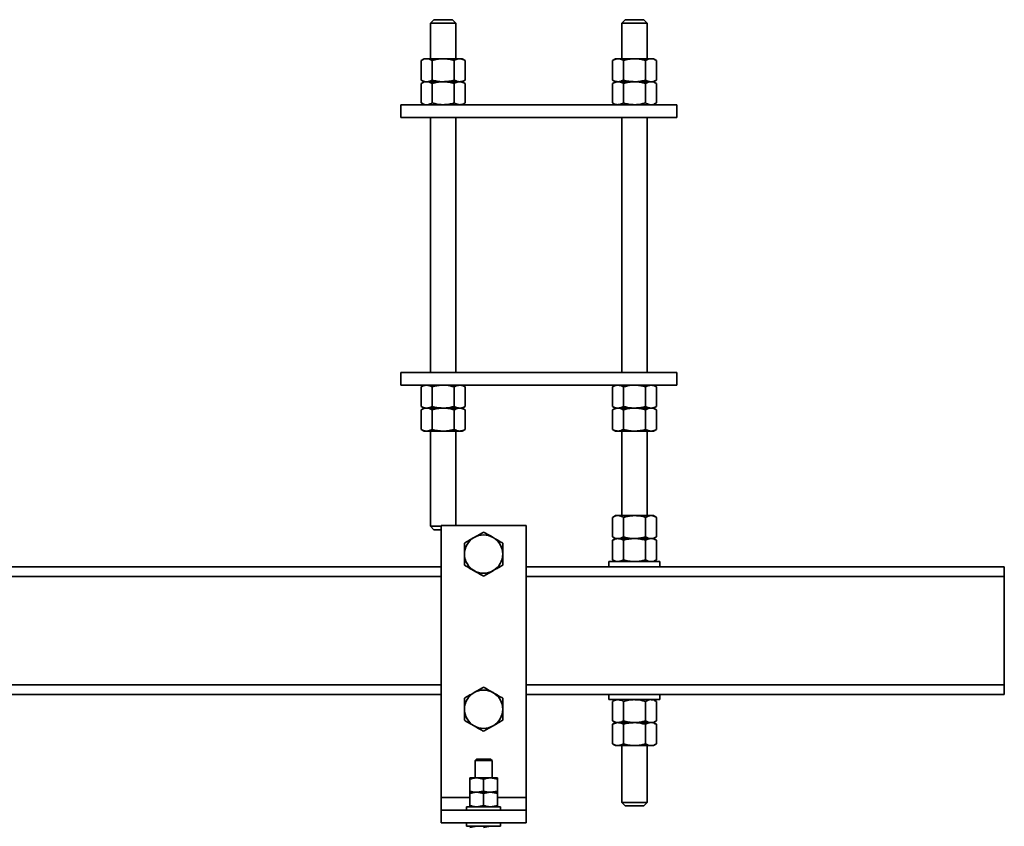
# Model space of a CAD drawing. Units: millimetres. Extents: x 0 to 594, y 0 to 420.
# Drawn here: x 391 to 400, y 219 to 227 of the extents above; entities that cross this region are included whole.
import ezdxf

# ---------------------------------------------------------------- set-up
doc = ezdxf.new("R2010")
doc.units = ezdxf.units.MM

msp = doc.modelspace()

# ---------------------------------------------------------------- linework, layer by layer
at = {"color": 7, "linetype": 'Continuous', "lineweight": 35}
for p, q in [((395.1248, 226.9665), (395.0928, 226.9345)), ((395.0928, 226.9345), (395.0928, 226.5985)), ((395.2128, 226.9345), (395.0928, 226.9345)), ((395.1248, 226.9665), (395.2128, 226.9665)), ((395.2128, 226.9665), (395.3008, 226.9665)), ((395.3328, 226.9345), (395.2128, 226.9345)), ((395.3328, 226.9345), (395.3008, 226.9665)), ((395.3328, 226.5985), (395.3328, 226.9345)), ((396.9248, 226.9665), (396.8928, 226.9345)), ((396.8928, 226.9345), (396.8928, 226.5985)), ((397.0128, 226.9345), (396.8928, 226.9345)), ((396.9248, 226.9665), (397.0128, 226.9665)), ((397.0128, 226.9665), (397.1008, 226.9665)), ((397.1328, 226.9345), (397.0128, 226.9345)), ((397.1328, 226.9345), (397.1008, 226.9665)), ((397.1328, 226.5985), (397.1328, 226.9345)), ((395.0328, 226.5985), (395.0049, 226.5824)), ((395.0049, 226.3985), (395.0049, 226.5824)), ((395.0328, 226.5985), (395.0569, 226.5985)), ((395.0569, 226.5985), (395.2128, 226.5985)), ((395.1088, 226.3985), (395.1088, 226.5824)), ((395.2128, 226.5985), (395.3686, 226.5985)), ((395.3167, 226.3985), (395.3167, 226.5824)), ((395.3686, 226.5985), (395.3928, 226.5985)), ((395.4206, 226.5824), (395.3928, 226.5985)), ((395.4206, 226.3985), (395.4206, 226.5824)), ((396.8328, 226.5985), (396.8049, 226.5824)), ((396.8049, 226.5824), (396.8049, 226.3985)), ((396.8328, 226.5985), (396.8569, 226.5985)), ((396.8569, 226.5985), (397.0128, 226.5985)), ((396.9088, 226.5824), (396.9088, 226.3985)), ((397.0128, 226.5985), (397.1686, 226.5985)), ((397.1167, 226.5824), (397.1167, 226.3985)), ((397.1928, 226.5985), (397.1686, 226.5985)), ((397.2206, 226.5824), (397.1928, 226.5985)), ((397.2206, 226.5824), (397.2206, 226.3985)), ((395.0049, 226.3985), (395.0328, 226.3825)), ((395.0328, 226.3825), (395.0049, 226.3664)), ((395.0049, 226.1825), (395.0049, 226.3664)), ((395.0569, 226.3825), (395.2128, 226.3825)), ((395.1088, 226.1825), (395.1088, 226.3664)), ((395.2128, 226.3825), (395.3686, 226.3825)), ((395.3167, 226.1825), (395.3167, 226.3664)), ((395.3686, 226.3825), (395.3928, 226.3825)), ((395.3928, 226.3825), (395.4206, 226.3985)), ((395.4206, 226.3664), (395.3928, 226.3825)), ((395.4206, 226.1825), (395.4206, 226.3664)), ((396.8049, 226.3985), (396.8328, 226.3825)), ((396.8328, 226.3825), (396.8049, 226.3664)), ((396.8049, 226.3664), (396.8049, 226.1825)), ((396.8328, 226.3825), (396.8569, 226.3825)), ((396.8569, 226.3825), (397.0128, 226.3825)), ((396.9088, 226.3664), (396.9088, 226.1825)), ((397.0128, 226.3825), (397.1686, 226.3825)), ((397.1167, 226.3664), (397.1167, 226.1825)), ((397.1928, 226.3825), (397.2206, 226.3985)), ((397.2206, 226.3664), (397.1928, 226.3825)), ((397.2206, 226.3664), (397.2206, 226.1825)), ((397.4128, 226.1665), (394.8128, 226.1665)), ((394.8128, 226.0465), (394.8128, 226.1665)), ((395.0049, 226.1825), (395.0328, 226.1665)), ((395.3928, 226.1665), (395.4206, 226.1825)), ((396.8049, 226.1825), (396.8328, 226.1665)), ((397.1928, 226.1665), (397.2206, 226.1825)), ((397.4128, 226.0465), (397.4128, 226.1665)), ((397.4128, 226.0465), (394.8128, 226.0465)), ((395.0928, 226.0465), (395.0928, 223.6465)), ((395.3328, 223.6465), (395.3328, 226.0465)), ((396.8928, 226.0465), (396.8928, 223.6465)), ((397.1328, 223.6465), (397.1328, 226.0465)), ((394.8128, 223.5265), (394.8128, 223.6465)), ((397.4128, 223.6465), (394.8128, 223.6465)), ((397.4128, 223.5265), (397.4128, 223.6465)), ((397.4128, 223.5265), (394.8128, 223.5265)), ((395.0328, 223.5265), (395.0049, 223.5104)), ((395.0049, 223.5104), (395.0049, 223.3265)), ((395.1088, 223.5104), (395.1088, 223.3265)), ((395.3167, 223.5104), (395.3167, 223.3265)), ((395.4206, 223.5104), (395.3928, 223.5265)), ((395.4206, 223.5104), (395.4206, 223.3265)), ((396.8328, 223.5265), (396.8049, 223.5104)), ((396.8049, 223.3265), (396.8049, 223.5104)), ((396.9088, 223.3265), (396.9088, 223.5104)), ((397.1167, 223.3265), (397.1167, 223.5104)), ((397.2206, 223.5104), (397.1928, 223.5265)), ((397.2206, 223.3265), (397.2206, 223.5104)), ((395.0049, 223.3265), (395.0328, 223.3105)), ((395.0328, 223.3105), (395.0049, 223.2944)), ((395.0049, 223.2944), (395.0049, 223.1105)), ((395.0569, 223.3105), (395.2128, 223.3105)), ((395.1088, 223.2944), (395.1088, 223.1105)), ((395.3686, 223.3105), (395.2128, 223.3105)), ((395.3167, 223.2944), (395.3167, 223.1105)), ((395.3928, 223.3105), (395.3686, 223.3105)), ((395.3928, 223.3105), (395.4206, 223.3265)), ((395.4206, 223.2944), (395.3928, 223.3105)), ((395.4206, 223.2944), (395.4206, 223.1105)), ((396.8049, 223.3265), (396.8328, 223.3105)), ((396.8328, 223.3105), (396.8049, 223.2944)), ((396.8049, 223.1105), (396.8049, 223.2944)), ((396.8569, 223.3105), (396.8328, 223.3105)), ((397.0128, 223.3105), (396.8569, 223.3105)), ((396.9088, 223.1105), (396.9088, 223.2944)), ((397.1686, 223.3105), (397.0128, 223.3105)), ((397.1167, 223.1105), (397.1167, 223.2944)), ((397.1928, 223.3105), (397.2206, 223.3265)), ((397.2206, 223.2944), (397.1928, 223.3105)), ((397.2206, 223.1105), (397.2206, 223.2944)), ((395.0049, 223.1105), (395.0328, 223.0945)), ((395.3928, 223.0945), (395.4206, 223.1105)), ((396.8049, 223.1105), (396.8328, 223.0945)), ((397.1928, 223.0945), (397.2206, 223.1105)), ((395.0569, 223.0945), (395.0328, 223.0945)), ((395.2128, 223.0945), (395.0569, 223.0945)), ((395.0928, 223.0945), (395.0928, 222.1985)), ((395.3686, 223.0945), (395.2128, 223.0945)), ((395.3328, 222.2065), (395.3328, 223.0945)), ((395.3928, 223.0945), (395.3686, 223.0945)), ((396.8569, 223.0945), (396.8328, 223.0945)), ((396.8569, 223.0945), (397.0128, 223.0945)), ((396.8928, 223.0945), (396.8928, 222.2985)), ((397.1686, 223.0945), (397.0128, 223.0945)), ((397.1328, 222.2985), (397.1328, 223.0945)), ((397.1928, 223.0945), (397.1686, 223.0945)), ((396.8328, 222.2985), (396.8049, 222.2824)), ((396.8049, 222.0985), (396.8049, 222.2824)), ((396.8328, 222.2985), (396.8569, 222.2985)), ((396.8569, 222.2985), (397.0128, 222.2985)), ((396.9088, 222.0985), (396.9088, 222.2824)), ((397.0128, 222.2985), (397.1686, 222.2985)), ((397.1167, 222.0985), (397.1167, 222.2824)), ((397.1686, 222.2985), (397.1928, 222.2985)), ((397.2206, 222.2824), (397.1928, 222.2985)), ((397.2206, 222.0985), (397.2206, 222.2824)), ((395.0928, 222.1985), (395.1248, 222.1665)), ((395.0928, 222.1985), (395.1928, 222.1985)), ((395.1928, 222.2065), (395.1928, 219.6465)), ((395.1928, 222.2065), (395.9928, 222.2065)), ((395.9928, 222.2065), (395.9928, 219.6465)), ((395.1928, 222.1665), (395.1248, 222.1665)), ((396.8049, 222.0985), (396.8328, 222.0825)), ((396.8328, 222.0825), (396.8049, 222.0664)), ((397.0128, 222.0825), (396.8569, 222.0825)), ((397.1686, 222.0825), (397.0128, 222.0825)), ((397.1928, 222.0825), (397.2206, 222.0985)), ((397.2206, 222.0664), (397.1928, 222.0825)), ((396.8049, 222.0664), (396.8049, 221.8825)), ((396.9088, 222.0664), (396.9088, 221.8825)), ((397.1167, 222.0664), (397.1167, 221.8825)), ((397.2206, 222.0664), (397.2206, 221.8825)), ((375.9928, 221.8165), (395.1928, 221.8165)), ((395.9928, 221.8165), (400.4928, 221.8165)), ((396.7728, 221.8665), (396.7728, 221.8165)), ((397.2528, 221.8665), (396.7728, 221.8665)), ((396.8049, 221.8825), (396.8328, 221.8665)), ((397.1928, 221.8665), (397.2206, 221.8825)), ((397.2528, 221.8165), (397.2528, 221.8665)), ((400.4928, 221.7265), (400.4928, 221.8165)), ((400.4928, 220.7065), (400.4928, 221.7265)), ((400.4928, 220.6165), (400.4928, 220.7065)), ((375.9928, 220.6165), (395.1928, 220.6165)), ((395.9928, 220.6165), (400.4928, 220.6165)), ((396.7728, 220.6165), (396.7728, 220.5665)), ((397.2528, 220.5665), (397.2528, 220.6165)), ((397.2528, 220.5665), (396.7728, 220.5665)), ((396.8328, 220.5665), (396.8049, 220.5504)), ((396.8049, 220.5504), (396.8049, 220.3665)), ((396.9088, 220.5504), (396.9088, 220.3665)), ((397.1167, 220.5504), (397.1167, 220.3665)), ((397.2206, 220.5504), (397.1928, 220.5665)), ((397.2206, 220.5504), (397.2206, 220.3665)), ((396.8049, 220.3665), (396.8328, 220.3505)), ((396.8328, 220.3505), (396.8049, 220.3344)), ((396.8049, 220.3344), (396.8049, 220.1505)), ((397.0128, 220.3505), (396.8569, 220.3505)), ((396.9088, 220.3344), (396.9088, 220.1505)), ((397.1686, 220.3505), (397.0128, 220.3505)), ((397.1167, 220.3344), (397.1167, 220.1505)), ((397.1928, 220.3505), (397.2206, 220.3665)), ((397.2206, 220.3344), (397.1928, 220.3505)), ((397.2206, 220.3344), (397.2206, 220.1505)), ((396.8049, 220.1505), (396.8328, 220.1345)), ((397.1928, 220.1345), (397.2206, 220.1505)), ((396.8569, 220.1345), (396.8328, 220.1345)), ((397.0128, 220.1345), (396.8569, 220.1345)), ((396.8928, 220.1345), (396.8928, 219.5985)), ((397.1686, 220.1345), (397.0128, 220.1345)), ((397.1328, 219.5985), (397.1328, 220.1345)), ((397.1928, 220.1345), (397.1686, 220.1345)), ((395.5266, 220.0065), (395.5128, 219.9927)), ((395.5128, 219.9927), (395.5128, 219.8305)), ((395.662, 219.9927), (395.5128, 219.9927)), ((395.6501, 220.0065), (395.5266, 220.0065)), ((395.659, 220.0065), (395.6501, 220.0065)), ((395.6728, 219.9927), (395.659, 220.0065)), ((395.6728, 219.9927), (395.662, 219.9927)), ((395.6728, 219.8305), (395.6728, 219.9927)), ((395.5278, 219.8305), (395.4628, 219.8305)), ((395.4628, 219.7061), (395.4628, 219.8188)), ((395.5928, 219.8188), (395.5278, 219.8305)), ((395.6578, 219.8305), (395.5278, 219.8305)), ((395.5928, 219.7061), (395.5928, 219.8188)), ((395.7228, 219.8188), (395.6578, 219.8305)), ((395.7228, 219.8305), (395.6578, 219.8305)), ((395.7228, 219.7061), (395.7228, 219.8188)), ((395.4628, 219.6945), (395.5278, 219.6945)), ((395.4628, 219.5701), (395.4628, 219.6828)), ((395.5928, 219.7061), (395.5278, 219.6945)), ((395.5278, 219.6945), (395.6578, 219.6945)), ((395.5928, 219.6828), (395.5278, 219.6945)), ((395.5928, 219.5701), (395.5928, 219.6828)), ((395.7228, 219.7061), (395.6578, 219.6945)), ((395.6578, 219.6945), (395.7228, 219.6945)), ((395.7228, 219.6828), (395.6578, 219.6945)), ((395.7228, 219.5701), (395.7228, 219.6828)), ((395.1928, 219.6465), (395.1928, 219.5265)), ((395.9928, 219.6465), (395.9928, 219.5265)), ((396.8928, 219.5985), (396.9248, 219.5665)), ((396.8928, 219.5985), (397.1328, 219.5985)), ((397.1008, 219.5665), (397.1328, 219.5985)), ((395.1928, 219.5265), (395.1928, 219.4065)), ((395.1928, 219.5265), (395.9928, 219.5265)), ((395.4328, 219.5585), (395.4328, 219.5265)), ((395.5928, 219.5585), (395.4328, 219.5585)), ((395.5928, 219.5701), (395.5278, 219.5585)), ((395.7528, 219.5585), (395.5928, 219.5585)), ((395.7228, 219.5701), (395.6578, 219.5585)), ((395.7528, 219.5265), (395.7528, 219.5585)), ((395.9928, 219.5265), (395.9928, 219.4065)), ((397.1008, 219.5665), (396.9248, 219.5665)), ((395.1928, 219.4065), (395.9928, 219.4065)), ((395.4328, 219.4065), (395.4328, 219.3745)), ((395.7528, 219.3745), (395.7528, 219.4065)), ((395.4328, 219.3745), (395.5928, 219.3745)), ((395.4628, 219.3628), (395.5278, 219.3745)), ((395.5928, 219.3745), (395.7528, 219.3745)), ((395.5928, 219.3628), (395.6578, 219.3745))]:
    msp.add_line(p, q, dxfattribs=at)
at = {"color": 8, "linetype": 'Continuous', "lineweight": 35}
for p, q in [((375.9928, 221.7265), (395.1928, 221.7265)), ((395.9928, 221.7265), (400.4928, 221.7265)), ((375.9928, 220.7065), (395.1928, 220.7065)), ((395.9928, 220.7065), (400.4928, 220.7065)), ((395.1928, 219.6465), (395.4628, 219.6465)), ((395.7228, 219.6465), (395.9928, 219.6465))]:
    msp.add_line(p, q, dxfattribs=at)
at = {"color": 7, "linetype": 'Continuous', "lineweight": 35}
for centre, start, end in [((395.5928, 221.9365), 120, 180), ((395.5928, 221.9365), 60, 120), ((395.5928, 221.9365), 0, 60), ((395.5928, 221.9365), 180, 240), ((395.5928, 221.9365), 300, 0), ((395.5928, 221.9365), 240, 300), ((395.5928, 220.4765), 120, 180), ((395.5928, 220.4765), 60, 120), ((395.5928, 220.4765), 0, 60), ((395.5928, 220.4765), 180, 240), ((395.5928, 220.4765), 300, 0), ((395.5928, 220.4765), 240, 300)]:
    msp.add_arc(centre, 0.18, start, end, dxfattribs=at)
for points, knots in [([(395.0569, 226.5985), (395.0556, 226.5984), (395.0463, 226.5983), (395.0287, 226.5948), (395.0129, 226.5865), (395.0049, 226.5824)], [0, 0, 0, 0, 0.07009, 0.530784, 1, 1, 1, 1]), ([(395.1088, 226.5824), (395.1004, 226.5869), (395.0834, 226.5959), (395.0658, 226.5976), (395.0569, 226.5985)], [0, 0, 0, 0, 0.495458, 1, 1, 1, 1]), ([(395.2128, 226.5985), (395.2103, 226.5984), (395.1916, 226.5983), (395.1565, 226.5948), (395.1248, 226.5865), (395.1088, 226.5824)], [0, 0, 0, 0, 0.07009, 0.530784, 1, 1, 1, 1]), ([(395.3167, 226.5824), (395.2998, 226.5869), (395.2657, 226.5959), (395.2305, 226.5976), (395.2128, 226.5985)], [0, 0, 0, 0, 0.495458, 1, 1, 1, 1]), ([(395.3686, 226.5985), (395.3639, 226.5982), (395.3463, 226.5973), (395.3292, 226.5887), (395.3167, 226.5824)], [0, 0, 0, 0, 0.268634, 1, 1, 1, 1]), ([(395.4206, 226.5824), (395.4162, 226.5848), (395.3993, 226.5942), (395.3817, 226.5967), (395.3686, 226.5985)], [0, 0, 0, 0, 0.257551, 1, 1, 1, 1]), ([(396.8049, 226.5824), (396.8093, 226.5848), (396.8262, 226.5942), (396.8438, 226.5967), (396.8569, 226.5985)], [0, 0, 0, 0, 0.257551, 1, 1, 1, 1]), ([(396.8569, 226.5985), (396.8616, 226.5982), (396.8792, 226.5973), (396.8963, 226.5887), (396.9088, 226.5824)], [0, 0, 0, 0, 0.268634, 1, 1, 1, 1]), ([(396.9088, 226.5824), (396.9257, 226.5869), (396.9598, 226.5959), (396.995, 226.5976), (397.0128, 226.5985)], [0, 0, 0, 0, 0.495458, 1, 1, 1, 1]), ([(397.0128, 226.5985), (397.0152, 226.5984), (397.0339, 226.5983), (397.069, 226.5948), (397.1007, 226.5865), (397.1167, 226.5824)], [0, 0, 0, 0, 0.07009, 0.530784, 1, 1, 1, 1]), ([(397.1167, 226.5824), (397.1251, 226.5869), (397.1422, 226.5959), (397.1598, 226.5976), (397.1686, 226.5985)], [0, 0, 0, 0, 0.495458, 1, 1, 1, 1]), ([(397.1686, 226.5985), (397.1699, 226.5984), (397.1792, 226.5983), (397.1968, 226.5948), (397.2126, 226.5865), (397.2206, 226.5824)], [0, 0, 0, 0, 0.07009, 0.530784, 1, 1, 1, 1]), ([(395.0569, 226.3825), (395.0556, 226.3825), (395.0463, 226.3826), (395.0287, 226.3861), (395.0129, 226.3944), (395.0049, 226.3985)], [0, 0, 0, 0, 0.07009, 0.530784, 1, 1, 1, 1]), ([(395.0569, 226.3825), (395.0556, 226.3824), (395.0463, 226.3823), (395.0287, 226.3788), (395.0129, 226.3705), (395.0049, 226.3664)], [0, 0, 0, 0, 0.07009, 0.530784, 1, 1, 1, 1]), ([(395.1088, 226.3985), (395.1004, 226.394), (395.0834, 226.385), (395.0658, 226.3833), (395.0569, 226.3825)], [0, 0, 0, 0, 0.495458, 1, 1, 1, 1]), ([(395.1088, 226.3664), (395.1004, 226.3709), (395.0834, 226.3799), (395.0658, 226.3816), (395.0569, 226.3825)], [0, 0, 0, 0, 0.495458, 1, 1, 1, 1]), ([(395.2128, 226.3825), (395.2103, 226.3825), (395.1916, 226.3826), (395.1565, 226.3861), (395.1248, 226.3944), (395.1088, 226.3985)], [0, 0, 0, 0, 0.07009, 0.530784, 1, 1, 1, 1]), ([(395.2128, 226.3825), (395.2103, 226.3824), (395.1916, 226.3823), (395.1565, 226.3788), (395.1248, 226.3705), (395.1088, 226.3664)], [0, 0, 0, 0, 0.07009, 0.530784, 1, 1, 1, 1]), ([(395.3167, 226.3985), (395.2998, 226.394), (395.2657, 226.385), (395.2305, 226.3833), (395.2128, 226.3825)], [0, 0, 0, 0, 0.495458, 1, 1, 1, 1]), ([(395.3167, 226.3664), (395.2998, 226.3709), (395.2657, 226.3799), (395.2305, 226.3816), (395.2128, 226.3825)], [0, 0, 0, 0, 0.495458, 1, 1, 1, 1]), ([(395.3686, 226.3825), (395.3639, 226.3827), (395.3463, 226.3836), (395.3292, 226.3922), (395.3167, 226.3985)], [0, 0, 0, 0, 0.268634, 1, 1, 1, 1]), ([(395.3686, 226.3825), (395.3639, 226.3822), (395.3463, 226.3813), (395.3292, 226.3727), (395.3167, 226.3664)], [0, 0, 0, 0, 0.268634, 1, 1, 1, 1]), ([(395.4206, 226.3985), (395.4162, 226.3961), (395.3993, 226.3867), (395.3817, 226.3843), (395.3686, 226.3825)], [0, 0, 0, 0, 0.257551, 1, 1, 1, 1]), ([(395.4206, 226.3664), (395.4162, 226.3688), (395.3993, 226.3782), (395.3817, 226.3807), (395.3686, 226.3825)], [0, 0, 0, 0, 0.257551, 1, 1, 1, 1]), ([(396.8049, 226.3985), (396.8093, 226.3961), (396.8262, 226.3867), (396.8438, 226.3843), (396.8569, 226.3825)], [0, 0, 0, 0, 0.257551, 1, 1, 1, 1]), ([(396.8049, 226.3664), (396.8093, 226.3688), (396.8262, 226.3782), (396.8438, 226.3807), (396.8569, 226.3825)], [0, 0, 0, 0, 0.257551, 1, 1, 1, 1]), ([(396.8569, 226.3825), (396.8616, 226.3827), (396.8792, 226.3836), (396.8963, 226.3922), (396.9088, 226.3985)], [0, 0, 0, 0, 0.268634, 1, 1, 1, 1]), ([(396.8569, 226.3825), (396.8616, 226.3822), (396.8792, 226.3813), (396.8963, 226.3727), (396.9088, 226.3664)], [0, 0, 0, 0, 0.268634, 1, 1, 1, 1]), ([(396.9088, 226.3985), (396.9257, 226.394), (396.9598, 226.385), (396.995, 226.3833), (397.0128, 226.3825)], [0, 0, 0, 0, 0.495458, 1, 1, 1, 1]), ([(396.9088, 226.3664), (396.9257, 226.3709), (396.9598, 226.3799), (396.995, 226.3816), (397.0128, 226.3825)], [0, 0, 0, 0, 0.495458, 1, 1, 1, 1]), ([(397.0128, 226.3825), (397.0152, 226.3825), (397.0339, 226.3826), (397.069, 226.3861), (397.1007, 226.3944), (397.1167, 226.3985)], [0, 0, 0, 0, 0.07009, 0.530784, 1, 1, 1, 1]), ([(397.0128, 226.3825), (397.0152, 226.3824), (397.0339, 226.3823), (397.069, 226.3788), (397.1007, 226.3705), (397.1167, 226.3664)], [0, 0, 0, 0, 0.07009, 0.530784, 1, 1, 1, 1]), ([(397.1167, 226.3985), (397.1251, 226.394), (397.1422, 226.385), (397.1598, 226.3833), (397.1686, 226.3825)], [0, 0, 0, 0, 0.495458, 1, 1, 1, 1]), ([(397.1167, 226.3664), (397.1251, 226.3709), (397.1422, 226.3799), (397.1598, 226.3816), (397.1686, 226.3825)], [0, 0, 0, 0, 0.495458, 1, 1, 1, 1]), ([(397.1686, 226.3825), (397.1699, 226.3825), (397.1792, 226.3826), (397.1968, 226.3861), (397.2126, 226.3944), (397.2206, 226.3985)], [0, 0, 0, 0, 0.07009, 0.530784, 1, 1, 1, 1]), ([(397.1686, 226.3825), (397.1699, 226.3824), (397.1792, 226.3823), (397.1968, 226.3788), (397.2126, 226.3705), (397.2206, 226.3664)], [0, 0, 0, 0, 0.07009, 0.530784, 1, 1, 1, 1]), ([(395.0569, 226.1665), (395.0556, 226.1665), (395.0463, 226.1666), (395.0287, 226.1701), (395.0129, 226.1784), (395.0049, 226.1825)], [0, 0, 0, 0, 0.07009, 0.530784, 1, 1, 1, 1]), ([(395.1088, 226.1825), (395.1004, 226.178), (395.0834, 226.169), (395.0658, 226.1673), (395.0569, 226.1665)], [0, 0, 0, 0, 0.495458, 1, 1, 1, 1]), ([(395.2128, 226.1665), (395.2103, 226.1665), (395.1916, 226.1666), (395.1565, 226.1701), (395.1248, 226.1784), (395.1088, 226.1825)], [0, 0, 0, 0, 0.07009, 0.530784, 1, 1, 1, 1]), ([(395.3167, 226.1825), (395.2998, 226.178), (395.2657, 226.169), (395.2305, 226.1673), (395.2128, 226.1665)], [0, 0, 0, 0, 0.495458, 1, 1, 1, 1]), ([(395.3686, 226.1665), (395.3639, 226.1667), (395.3463, 226.1676), (395.3292, 226.1762), (395.3167, 226.1825)], [0, 0, 0, 0, 0.268634, 1, 1, 1, 1]), ([(395.4206, 226.1825), (395.4162, 226.1801), (395.3993, 226.1707), (395.3817, 226.1683), (395.3686, 226.1665)], [0, 0, 0, 0, 0.257551, 1, 1, 1, 1]), ([(396.8049, 226.1825), (396.8093, 226.1801), (396.8262, 226.1707), (396.8438, 226.1683), (396.8569, 226.1665)], [0, 0, 0, 0, 0.257551, 1, 1, 1, 1]), ([(396.8569, 226.1665), (396.8616, 226.1667), (396.8792, 226.1676), (396.8963, 226.1762), (396.9088, 226.1825)], [0, 0, 0, 0, 0.268634, 1, 1, 1, 1]), ([(396.9088, 226.1825), (396.9257, 226.178), (396.9598, 226.169), (396.995, 226.1673), (397.0128, 226.1665)], [0, 0, 0, 0, 0.495458, 1, 1, 1, 1]), ([(397.0128, 226.1665), (397.0152, 226.1665), (397.0339, 226.1666), (397.069, 226.1701), (397.1007, 226.1784), (397.1167, 226.1825)], [0, 0, 0, 0, 0.07009, 0.530784, 1, 1, 1, 1]), ([(397.1167, 226.1825), (397.1251, 226.178), (397.1422, 226.169), (397.1598, 226.1673), (397.1686, 226.1665)], [0, 0, 0, 0, 0.495458, 1, 1, 1, 1]), ([(397.1686, 226.1665), (397.1699, 226.1665), (397.1792, 226.1666), (397.1968, 226.1701), (397.2126, 226.1784), (397.2206, 226.1825)], [0, 0, 0, 0, 0.07009, 0.530784, 1, 1, 1, 1]), ([(395.0049, 223.5104), (395.0134, 223.5149), (395.0304, 223.5239), (395.048, 223.5256), (395.0569, 223.5265)], [0, 0, 0, 0, 0.495458, 1, 1, 1, 1]), ([(395.0569, 223.5265), (395.0581, 223.5264), (395.0674, 223.5263), (395.085, 223.5228), (395.1009, 223.5145), (395.1088, 223.5104)], [0, 0, 0, 0, 0.07009, 0.530784, 1, 1, 1, 1]), ([(395.1088, 223.5104), (395.1176, 223.5128), (395.1514, 223.5222), (395.1866, 223.5247), (395.2128, 223.5265)], [0, 0, 0, 0, 0.257551, 1, 1, 1, 1]), ([(395.2128, 223.5265), (395.2222, 223.5262), (395.2574, 223.5253), (395.2916, 223.5167), (395.3167, 223.5104)], [0, 0, 0, 0, 0.268634, 1, 1, 1, 1]), ([(395.3167, 223.5104), (395.3251, 223.5149), (395.3422, 223.5239), (395.3598, 223.5256), (395.3686, 223.5265)], [0, 0, 0, 0, 0.495458, 1, 1, 1, 1]), ([(395.3686, 223.5265), (395.3699, 223.5264), (395.3792, 223.5263), (395.3968, 223.5228), (395.4126, 223.5145), (395.4206, 223.5104)], [0, 0, 0, 0, 0.07009, 0.530784, 1, 1, 1, 1]), ([(396.8569, 223.5265), (396.8556, 223.5264), (396.8463, 223.5263), (396.8287, 223.5228), (396.8129, 223.5145), (396.8049, 223.5104)], [0, 0, 0, 0, 0.07009, 0.530784, 1, 1, 1, 1]), ([(396.9088, 223.5104), (396.9004, 223.5149), (396.8834, 223.5239), (396.8658, 223.5256), (396.8569, 223.5265)], [0, 0, 0, 0, 0.495458, 1, 1, 1, 1]), ([(397.0128, 223.5265), (397.0033, 223.5262), (396.9681, 223.5253), (396.9339, 223.5167), (396.9088, 223.5104)], [0, 0, 0, 0, 0.268634, 1, 1, 1, 1]), ([(397.1167, 223.5104), (397.108, 223.5128), (397.0741, 223.5222), (397.0389, 223.5247), (397.0128, 223.5265)], [0, 0, 0, 0, 0.257551, 1, 1, 1, 1]), ([(397.1686, 223.5265), (397.1674, 223.5264), (397.1581, 223.5263), (397.1405, 223.5228), (397.1247, 223.5145), (397.1167, 223.5104)], [0, 0, 0, 0, 0.07009, 0.530784, 1, 1, 1, 1]), ([(397.2206, 223.5104), (397.2122, 223.5149), (397.1951, 223.5239), (397.1775, 223.5256), (397.1686, 223.5265)], [0, 0, 0, 0, 0.495458, 1, 1, 1, 1]), ([(395.0049, 223.3265), (395.0134, 223.322), (395.0304, 223.313), (395.048, 223.3113), (395.0569, 223.3105)], [0, 0, 0, 0, 0.495458, 1, 1, 1, 1]), ([(395.0049, 223.2944), (395.0134, 223.2989), (395.0304, 223.3079), (395.048, 223.3096), (395.0569, 223.3105)], [0, 0, 0, 0, 0.495458, 1, 1, 1, 1]), ([(395.0569, 223.3105), (395.0581, 223.3105), (395.0674, 223.3106), (395.085, 223.3141), (395.1009, 223.3224), (395.1088, 223.3265)], [0, 0, 0, 0, 0.07009, 0.530784, 1, 1, 1, 1]), ([(395.0569, 223.3105), (395.0581, 223.3104), (395.0674, 223.3103), (395.085, 223.3068), (395.1009, 223.2985), (395.1088, 223.2944)], [0, 0, 0, 0, 0.07009, 0.530784, 1, 1, 1, 1]), ([(395.1088, 223.3265), (395.1176, 223.3241), (395.1514, 223.3147), (395.1866, 223.3123), (395.2128, 223.3105)], [0, 0, 0, 0, 0.257551, 1, 1, 1, 1]), ([(395.1088, 223.2944), (395.1257, 223.2989), (395.1598, 223.3079), (395.195, 223.3096), (395.2128, 223.3105)], [0, 0, 0, 0, 0.495458, 1, 1, 1, 1]), ([(395.2128, 223.3105), (395.2222, 223.3107), (395.2574, 223.3116), (395.2916, 223.3202), (395.3167, 223.3265)], [0, 0, 0, 0, 0.268634, 1, 1, 1, 1]), ([(395.2128, 223.3105), (395.2152, 223.3104), (395.2339, 223.3103), (395.269, 223.3068), (395.3007, 223.2985), (395.3167, 223.2944)], [0, 0, 0, 0, 0.07009, 0.530784, 1, 1, 1, 1]), ([(395.3167, 223.3265), (395.3251, 223.322), (395.3422, 223.313), (395.3598, 223.3113), (395.3686, 223.3105)], [0, 0, 0, 0, 0.495458, 1, 1, 1, 1]), ([(395.3686, 223.3105), (395.3639, 223.3102), (395.3463, 223.3093), (395.3292, 223.3007), (395.3167, 223.2944)], [0, 0, 0, 0, 0.268634, 1, 1, 1, 1]), ([(395.3686, 223.3105), (395.3699, 223.3105), (395.3792, 223.3106), (395.3968, 223.3141), (395.4126, 223.3224), (395.4206, 223.3265)], [0, 0, 0, 0, 0.07009, 0.530784, 1, 1, 1, 1]), ([(395.4206, 223.2944), (395.4162, 223.2968), (395.3993, 223.3062), (395.3817, 223.3087), (395.3686, 223.3105)], [0, 0, 0, 0, 0.257551, 1, 1, 1, 1]), ([(396.8569, 223.3105), (396.8556, 223.3105), (396.8463, 223.3106), (396.8287, 223.3141), (396.8129, 223.3224), (396.8049, 223.3265)], [0, 0, 0, 0, 0.07009, 0.530784, 1, 1, 1, 1]), ([(396.8049, 223.2944), (396.8093, 223.2968), (396.8262, 223.3062), (396.8438, 223.3087), (396.8569, 223.3105)], [0, 0, 0, 0, 0.257551, 1, 1, 1, 1]), ([(396.9088, 223.3265), (396.9004, 223.322), (396.8834, 223.313), (396.8658, 223.3113), (396.8569, 223.3105)], [0, 0, 0, 0, 0.495458, 1, 1, 1, 1]), ([(396.8569, 223.3105), (396.8616, 223.3102), (396.8792, 223.3093), (396.8963, 223.3007), (396.9088, 223.2944)], [0, 0, 0, 0, 0.268634, 1, 1, 1, 1]), ([(397.0128, 223.3105), (397.0033, 223.3107), (396.9681, 223.3116), (396.9339, 223.3202), (396.9088, 223.3265)], [0, 0, 0, 0, 0.268634, 1, 1, 1, 1]), ([(397.0128, 223.3105), (397.0103, 223.3104), (396.9916, 223.3103), (396.9565, 223.3068), (396.9248, 223.2985), (396.9088, 223.2944)], [0, 0, 0, 0, 0.07009, 0.530784, 1, 1, 1, 1]), ([(397.1167, 223.3265), (397.108, 223.3241), (397.0741, 223.3147), (397.0389, 223.3123), (397.0128, 223.3105)], [0, 0, 0, 0, 0.257551, 1, 1, 1, 1]), ([(397.1167, 223.2944), (397.0998, 223.2989), (397.0657, 223.3079), (397.0305, 223.3096), (397.0128, 223.3105)], [0, 0, 0, 0, 0.495458, 1, 1, 1, 1]), ([(397.1686, 223.3105), (397.1674, 223.3105), (397.1581, 223.3106), (397.1405, 223.3141), (397.1247, 223.3224), (397.1167, 223.3265)], [0, 0, 0, 0, 0.07009, 0.530784, 1, 1, 1, 1]), ([(397.1686, 223.3105), (397.1674, 223.3104), (397.1581, 223.3103), (397.1405, 223.3068), (397.1247, 223.2985), (397.1167, 223.2944)], [0, 0, 0, 0, 0.07009, 0.530784, 1, 1, 1, 1]), ([(397.2206, 223.3265), (397.2122, 223.322), (397.1951, 223.313), (397.1775, 223.3113), (397.1686, 223.3105)], [0, 0, 0, 0, 0.495458, 1, 1, 1, 1]), ([(397.2206, 223.2944), (397.2122, 223.2989), (397.1951, 223.3079), (397.1775, 223.3096), (397.1686, 223.3105)], [0, 0, 0, 0, 0.495458, 1, 1, 1, 1]), ([(395.0049, 223.1105), (395.0134, 223.106), (395.0304, 223.097), (395.048, 223.0953), (395.0569, 223.0945)], [0, 0, 0, 0, 0.495458, 1, 1, 1, 1]), ([(395.0569, 223.0945), (395.0581, 223.0945), (395.0674, 223.0946), (395.085, 223.0981), (395.1009, 223.1064), (395.1088, 223.1105)], [0, 0, 0, 0, 0.07009, 0.530784, 1, 1, 1, 1]), ([(395.1088, 223.1105), (395.1257, 223.106), (395.1598, 223.097), (395.195, 223.0953), (395.2128, 223.0945)], [0, 0, 0, 0, 0.495458, 1, 1, 1, 1]), ([(395.2128, 223.0945), (395.2152, 223.0945), (395.2339, 223.0946), (395.269, 223.0981), (395.3007, 223.1064), (395.3167, 223.1105)], [0, 0, 0, 0, 0.07009, 0.530784, 1, 1, 1, 1]), ([(395.3686, 223.0945), (395.3639, 223.0947), (395.3463, 223.0956), (395.3292, 223.1042), (395.3167, 223.1105)], [0, 0, 0, 0, 0.268634, 1, 1, 1, 1]), ([(395.4206, 223.1105), (395.4162, 223.1081), (395.3993, 223.0987), (395.3817, 223.0963), (395.3686, 223.0945)], [0, 0, 0, 0, 0.257551, 1, 1, 1, 1]), ([(396.8049, 223.1105), (396.8093, 223.1081), (396.8262, 223.0987), (396.8438, 223.0963), (396.8569, 223.0945)], [0, 0, 0, 0, 0.257551, 1, 1, 1, 1]), ([(396.8569, 223.0945), (396.8616, 223.0947), (396.8792, 223.0956), (396.8963, 223.1042), (396.9088, 223.1105)], [0, 0, 0, 0, 0.268634, 1, 1, 1, 1]), ([(397.0128, 223.0945), (397.0103, 223.0945), (396.9916, 223.0946), (396.9565, 223.0981), (396.9248, 223.1064), (396.9088, 223.1105)], [0, 0, 0, 0, 0.07009, 0.530784, 1, 1, 1, 1]), ([(397.1167, 223.1105), (397.0998, 223.106), (397.0657, 223.097), (397.0305, 223.0953), (397.0128, 223.0945)], [0, 0, 0, 0, 0.495458, 1, 1, 1, 1]), ([(397.1686, 223.0945), (397.1674, 223.0945), (397.1581, 223.0946), (397.1405, 223.0981), (397.1247, 223.1064), (397.1167, 223.1105)], [0, 0, 0, 0, 0.07009, 0.530784, 1, 1, 1, 1]), ([(397.2206, 223.1105), (397.2122, 223.106), (397.1951, 223.097), (397.1775, 223.0953), (397.1686, 223.0945)], [0, 0, 0, 0, 0.495458, 1, 1, 1, 1]), ([(396.8569, 222.2985), (396.8556, 222.2984), (396.8463, 222.2983), (396.8287, 222.2948), (396.8129, 222.2865), (396.8049, 222.2824)], [0, 0, 0, 0, 0.07009, 0.530784, 1, 1, 1, 1]), ([(396.9088, 222.2824), (396.9004, 222.2869), (396.8834, 222.2959), (396.8658, 222.2976), (396.8569, 222.2985)], [0, 0, 0, 0, 0.495458, 1, 1, 1, 1]), ([(397.0128, 222.2985), (397.0033, 222.2982), (396.9681, 222.2973), (396.9339, 222.2887), (396.9088, 222.2824)], [0, 0, 0, 0, 0.268634, 1, 1, 1, 1]), ([(397.1167, 222.2824), (397.108, 222.2848), (397.0741, 222.2942), (397.0389, 222.2967), (397.0128, 222.2985)], [0, 0, 0, 0, 0.257551, 1, 1, 1, 1]), ([(397.1686, 222.2985), (397.1674, 222.2984), (397.1581, 222.2983), (397.1405, 222.2948), (397.1247, 222.2865), (397.1167, 222.2824)], [0, 0, 0, 0, 0.07009, 0.530784, 1, 1, 1, 1]), ([(397.2206, 222.2824), (397.2122, 222.2869), (397.1951, 222.2959), (397.1775, 222.2976), (397.1686, 222.2985)], [0, 0, 0, 0, 0.495458, 1, 1, 1, 1]), ([(395.5028, 222.0923), (395.5006, 222.0911), (395.4845, 222.0818), (395.454, 222.0642), (395.4266, 222.0484), (395.4128, 222.0404)], [0, 0, 0, 0, 0.07009, 0.530784, 1, 1, 1, 1]), ([(395.5928, 222.1443), (395.5781, 222.1359), (395.5486, 222.1188), (395.5181, 222.1012), (395.5028, 222.0923)], [0, 0, 0, 0, 0.495458, 1, 1, 1, 1]), ([(395.6828, 222.0923), (395.6761, 222.0962), (395.6456, 222.1138), (395.6159, 222.1309), (395.5928, 222.1443)], [0, 0, 0, 0, 0.220364, 1, 1, 1, 1]), ([(395.7728, 222.0404), (395.767, 222.0437), (395.7377, 222.0606), (395.7072, 222.0782), (395.6828, 222.0923)], [0, 0, 0, 0, 0.196353, 1, 1, 1, 1]), ([(396.8569, 222.0825), (396.8556, 222.0825), (396.8463, 222.0826), (396.8287, 222.0861), (396.8129, 222.0944), (396.8049, 222.0985)], [0, 0, 0, 0, 0.07009, 0.530784, 1, 1, 1, 1]), ([(396.8569, 222.0825), (396.8522, 222.0822), (396.8346, 222.0813), (396.8174, 222.0727), (396.8049, 222.0664)], [0, 0, 0, 0, 0.268634, 1, 1, 1, 1]), ([(396.9088, 222.0985), (396.9004, 222.094), (396.8834, 222.085), (396.8658, 222.0833), (396.8569, 222.0825)], [0, 0, 0, 0, 0.495458, 1, 1, 1, 1]), ([(396.9088, 222.0664), (396.9045, 222.0688), (396.8875, 222.0782), (396.8699, 222.0807), (396.8569, 222.0825)], [0, 0, 0, 0, 0.257551, 1, 1, 1, 1]), ([(397.0128, 222.0825), (397.0033, 222.0827), (396.9681, 222.0836), (396.9339, 222.0922), (396.9088, 222.0985)], [0, 0, 0, 0, 0.268634, 1, 1, 1, 1]), ([(396.9088, 222.0664), (396.9257, 222.0709), (396.9598, 222.0799), (396.995, 222.0816), (397.0128, 222.0825)], [0, 0, 0, 0, 0.495458, 1, 1, 1, 1]), ([(397.1167, 222.0985), (397.108, 222.0961), (397.0741, 222.0867), (397.0389, 222.0843), (397.0128, 222.0825)], [0, 0, 0, 0, 0.257551, 1, 1, 1, 1]), ([(397.0128, 222.0825), (397.0152, 222.0824), (397.0339, 222.0823), (397.069, 222.0788), (397.1007, 222.0705), (397.1167, 222.0664)], [0, 0, 0, 0, 0.07009, 0.530784, 1, 1, 1, 1]), ([(397.1686, 222.0825), (397.1674, 222.0825), (397.1581, 222.0826), (397.1405, 222.0861), (397.1247, 222.0944), (397.1167, 222.0985)], [0, 0, 0, 0, 0.07009, 0.530784, 1, 1, 1, 1]), ([(397.1167, 222.0664), (397.1251, 222.0709), (397.1422, 222.0799), (397.1598, 222.0816), (397.1686, 222.0825)], [0, 0, 0, 0, 0.495458, 1, 1, 1, 1]), ([(397.2206, 222.0985), (397.2122, 222.094), (397.1951, 222.085), (397.1775, 222.0833), (397.1686, 222.0825)], [0, 0, 0, 0, 0.495458, 1, 1, 1, 1]), ([(397.1686, 222.0825), (397.1699, 222.0824), (397.1792, 222.0823), (397.1968, 222.0788), (397.2126, 222.0705), (397.2206, 222.0664)], [0, 0, 0, 0, 0.07009, 0.530784, 1, 1, 1, 1]), ([(395.4128, 222.0404), (395.4128, 222.0235), (395.4128, 221.9894), (395.4128, 221.9542), (395.4128, 221.9365)], [0, 0, 0, 0, 0.495458, 1, 1, 1, 1]), ([(395.7728, 221.9365), (395.7728, 221.9389), (395.7728, 221.9576), (395.7728, 221.9928), (395.7728, 222.0244), (395.7728, 222.0404)], [0, 0, 0, 0, 0.07009, 0.530784, 1, 1, 1, 1]), ([(395.4128, 221.9365), (395.4128, 221.934), (395.4128, 221.9153), (395.4128, 221.8802), (395.4128, 221.8485), (395.4128, 221.8325)], [0, 0, 0, 0, 0.07009, 0.530784, 1, 1, 1, 1]), ([(395.7728, 221.8325), (395.7728, 221.8494), (395.7728, 221.8835), (395.7728, 221.9187), (395.7728, 221.9365)], [0, 0, 0, 0, 0.495458, 1, 1, 1, 1]), ([(395.4128, 221.8325), (395.4359, 221.8192), (395.4656, 221.802), (395.4961, 221.7845), (395.5028, 221.7806)], [0, 0, 0, 0, 0.779636, 1, 1, 1, 1]), ([(395.6828, 221.7806), (395.6849, 221.7818), (395.701, 221.7911), (395.7315, 221.8087), (395.7589, 221.8246), (395.7728, 221.8325)], [0, 0, 0, 0, 0.07009, 0.530784, 1, 1, 1, 1]), ([(396.8569, 221.8665), (396.8522, 221.8667), (396.8346, 221.8676), (396.8174, 221.8762), (396.8049, 221.8825)], [0, 0, 0, 0, 0.268634, 1, 1, 1, 1]), ([(396.9088, 221.8825), (396.9045, 221.8801), (396.8875, 221.8707), (396.8699, 221.8683), (396.8569, 221.8665)], [0, 0, 0, 0, 0.257551, 1, 1, 1, 1]), ([(396.9088, 221.8825), (396.9257, 221.878), (396.9598, 221.869), (396.995, 221.8673), (397.0128, 221.8665)], [0, 0, 0, 0, 0.495458, 1, 1, 1, 1]), ([(397.0128, 221.8665), (397.0152, 221.8665), (397.0339, 221.8666), (397.069, 221.8701), (397.1007, 221.8784), (397.1167, 221.8825)], [0, 0, 0, 0, 0.07009, 0.530784, 1, 1, 1, 1]), ([(397.1167, 221.8825), (397.1251, 221.878), (397.1422, 221.869), (397.1598, 221.8673), (397.1686, 221.8665)], [0, 0, 0, 0, 0.495458, 1, 1, 1, 1]), ([(397.1686, 221.8665), (397.1699, 221.8665), (397.1792, 221.8666), (397.1968, 221.8701), (397.2126, 221.8784), (397.2206, 221.8825)], [0, 0, 0, 0, 0.07009, 0.530784, 1, 1, 1, 1]), ([(395.5028, 221.7806), (395.5272, 221.7664), (395.5577, 221.7488), (395.587, 221.7319), (395.5928, 221.7286)], [0, 0, 0, 0, 0.803647, 1, 1, 1, 1]), ([(395.5928, 221.7286), (395.6074, 221.7371), (395.6369, 221.7541), (395.6674, 221.7717), (395.6828, 221.7806)], [0, 0, 0, 0, 0.495458, 1, 1, 1, 1]), ([(395.5028, 220.6323), (395.5006, 220.6311), (395.4845, 220.6218), (395.454, 220.6042), (395.4266, 220.5884), (395.4128, 220.5804)], [0, 0, 0, 0, 0.07009, 0.530784, 1, 1, 1, 1]), ([(395.5928, 220.6843), (395.5781, 220.6759), (395.5486, 220.6588), (395.5181, 220.6412), (395.5028, 220.6323)], [0, 0, 0, 0, 0.495458, 1, 1, 1, 1]), ([(395.6828, 220.6323), (395.6761, 220.6362), (395.6456, 220.6538), (395.6159, 220.6709), (395.5928, 220.6843)], [0, 0, 0, 0, 0.220364, 1, 1, 1, 1]), ([(395.7728, 220.5804), (395.767, 220.5837), (395.7377, 220.6006), (395.7072, 220.6182), (395.6828, 220.6323)], [0, 0, 0, 0, 0.196353, 1, 1, 1, 1]), ([(395.4128, 220.5804), (395.4128, 220.5635), (395.4128, 220.5294), (395.4128, 220.4942), (395.4128, 220.4765)], [0, 0, 0, 0, 0.495458, 1, 1, 1, 1]), ([(395.7728, 220.4765), (395.7728, 220.4789), (395.7728, 220.4976), (395.7728, 220.5328), (395.7728, 220.5644), (395.7728, 220.5804)], [0, 0, 0, 0, 0.07009, 0.530784, 1, 1, 1, 1]), ([(396.8569, 220.5665), (396.8522, 220.5662), (396.8346, 220.5653), (396.8174, 220.5567), (396.8049, 220.5504)], [0, 0, 0, 0, 0.268634, 1, 1, 1, 1]), ([(396.9088, 220.5504), (396.9045, 220.5528), (396.8875, 220.5622), (396.8699, 220.5647), (396.8569, 220.5665)], [0, 0, 0, 0, 0.257551, 1, 1, 1, 1]), ([(396.9088, 220.5504), (396.9257, 220.5549), (396.9598, 220.5639), (396.995, 220.5656), (397.0128, 220.5665)], [0, 0, 0, 0, 0.495458, 1, 1, 1, 1]), ([(397.0128, 220.5665), (397.0152, 220.5664), (397.0339, 220.5663), (397.069, 220.5628), (397.1007, 220.5545), (397.1167, 220.5504)], [0, 0, 0, 0, 0.07009, 0.530784, 1, 1, 1, 1]), ([(397.1167, 220.5504), (397.1251, 220.5549), (397.1422, 220.5639), (397.1598, 220.5656), (397.1686, 220.5665)], [0, 0, 0, 0, 0.495458, 1, 1, 1, 1]), ([(397.1686, 220.5665), (397.1699, 220.5664), (397.1792, 220.5663), (397.1968, 220.5628), (397.2126, 220.5545), (397.2206, 220.5504)], [0, 0, 0, 0, 0.07009, 0.530784, 1, 1, 1, 1]), ([(395.4128, 220.4765), (395.4128, 220.474), (395.4128, 220.4553), (395.4128, 220.4202), (395.4128, 220.3885), (395.4128, 220.3725)], [0, 0, 0, 0, 0.07009, 0.530784, 1, 1, 1, 1]), ([(395.7728, 220.3725), (395.7728, 220.3894), (395.7728, 220.4235), (395.7728, 220.4587), (395.7728, 220.4765)], [0, 0, 0, 0, 0.495458, 1, 1, 1, 1]), ([(395.4128, 220.3725), (395.4359, 220.3592), (395.4656, 220.342), (395.4961, 220.3245), (395.5028, 220.3206)], [0, 0, 0, 0, 0.779636, 1, 1, 1, 1]), ([(395.6828, 220.3206), (395.6849, 220.3218), (395.701, 220.3311), (395.7315, 220.3487), (395.7589, 220.3646), (395.7728, 220.3725)], [0, 0, 0, 0, 0.07009, 0.530784, 1, 1, 1, 1]), ([(396.8569, 220.3505), (396.8522, 220.3507), (396.8346, 220.3516), (396.8174, 220.3602), (396.8049, 220.3665)], [0, 0, 0, 0, 0.268634, 1, 1, 1, 1]), ([(396.8569, 220.3505), (396.8522, 220.3502), (396.8346, 220.3493), (396.8174, 220.3407), (396.8049, 220.3344)], [0, 0, 0, 0, 0.268634, 1, 1, 1, 1]), ([(396.9088, 220.3665), (396.9045, 220.3641), (396.8875, 220.3547), (396.8699, 220.3523), (396.8569, 220.3505)], [0, 0, 0, 0, 0.257551, 1, 1, 1, 1]), ([(396.9088, 220.3344), (396.9045, 220.3368), (396.8875, 220.3462), (396.8699, 220.3487), (396.8569, 220.3505)], [0, 0, 0, 0, 0.257551, 1, 1, 1, 1]), ([(396.9088, 220.3665), (396.9257, 220.362), (396.9598, 220.353), (396.995, 220.3513), (397.0128, 220.3505)], [0, 0, 0, 0, 0.495458, 1, 1, 1, 1]), ([(396.9088, 220.3344), (396.9257, 220.3389), (396.9598, 220.3479), (396.995, 220.3496), (397.0128, 220.3505)], [0, 0, 0, 0, 0.495458, 1, 1, 1, 1]), ([(397.0128, 220.3505), (397.0152, 220.3505), (397.0339, 220.3506), (397.069, 220.3541), (397.1007, 220.3624), (397.1167, 220.3665)], [0, 0, 0, 0, 0.07009, 0.530784, 1, 1, 1, 1]), ([(397.0128, 220.3505), (397.0152, 220.3504), (397.0339, 220.3503), (397.069, 220.3468), (397.1007, 220.3385), (397.1167, 220.3344)], [0, 0, 0, 0, 0.07009, 0.530784, 1, 1, 1, 1]), ([(397.1167, 220.3665), (397.1251, 220.362), (397.1422, 220.353), (397.1598, 220.3513), (397.1686, 220.3505)], [0, 0, 0, 0, 0.495458, 1, 1, 1, 1]), ([(397.1167, 220.3344), (397.1251, 220.3389), (397.1422, 220.3479), (397.1598, 220.3496), (397.1686, 220.3505)], [0, 0, 0, 0, 0.495458, 1, 1, 1, 1]), ([(397.1686, 220.3505), (397.1699, 220.3505), (397.1792, 220.3506), (397.1968, 220.3541), (397.2126, 220.3624), (397.2206, 220.3665)], [0, 0, 0, 0, 0.07009, 0.530784, 1, 1, 1, 1]), ([(397.1686, 220.3505), (397.1699, 220.3504), (397.1792, 220.3503), (397.1968, 220.3468), (397.2126, 220.3385), (397.2206, 220.3344)], [0, 0, 0, 0, 0.07009, 0.530784, 1, 1, 1, 1]), ([(395.5028, 220.3206), (395.5272, 220.3064), (395.5577, 220.2888), (395.587, 220.2719), (395.5928, 220.2686)], [0, 0, 0, 0, 0.803647, 1, 1, 1, 1]), ([(395.5928, 220.2686), (395.6074, 220.2771), (395.6369, 220.2941), (395.6674, 220.3117), (395.6828, 220.3206)], [0, 0, 0, 0, 0.495458, 1, 1, 1, 1]), ([(396.8569, 220.1345), (396.8522, 220.1347), (396.8346, 220.1356), (396.8174, 220.1442), (396.8049, 220.1505)], [0, 0, 0, 0, 0.268634, 1, 1, 1, 1]), ([(396.9088, 220.1505), (396.9045, 220.1481), (396.8875, 220.1387), (396.8699, 220.1363), (396.8569, 220.1345)], [0, 0, 0, 0, 0.257551, 1, 1, 1, 1]), ([(396.9088, 220.1505), (396.9257, 220.146), (396.9598, 220.137), (396.995, 220.1353), (397.0128, 220.1345)], [0, 0, 0, 0, 0.495458, 1, 1, 1, 1]), ([(397.0128, 220.1345), (397.0152, 220.1345), (397.0339, 220.1346), (397.069, 220.1381), (397.1007, 220.1464), (397.1167, 220.1505)], [0, 0, 0, 0, 0.07009, 0.530784, 1, 1, 1, 1]), ([(397.1167, 220.1505), (397.1251, 220.146), (397.1422, 220.137), (397.1598, 220.1353), (397.1686, 220.1345)], [0, 0, 0, 0, 0.495458, 1, 1, 1, 1]), ([(397.1686, 220.1345), (397.1699, 220.1345), (397.1792, 220.1346), (397.1968, 220.1381), (397.2126, 220.1464), (397.2206, 220.1505)], [0, 0, 0, 0, 0.07009, 0.530784, 1, 1, 1, 1]), ([(395.5278, 219.8305), (395.5262, 219.8304), (395.5043, 219.8303), (395.4828, 219.8244), (395.4628, 219.8188)], [0, 0, 0, 0, 0.070215, 1, 1, 1, 1]), ([(395.4628, 219.8188), (395.4628, 219.8206), (395.4628, 219.8274), (395.4628, 219.8292), (395.4628, 219.8305)], [0, 0, 0, 0, 0.257551, 1, 1, 1, 1]), ([(395.6578, 219.8305), (395.6562, 219.8304), (395.6343, 219.8303), (395.6128, 219.8244), (395.5928, 219.8188)], [0, 0, 0, 0, 0.070215, 1, 1, 1, 1]), ([(395.7228, 219.8188), (395.7228, 219.8206), (395.7228, 219.8274), (395.7228, 219.8292), (395.7228, 219.8305)], [0, 0, 0, 0, 0.257551, 1, 1, 1, 1]), ([(395.5278, 219.6945), (395.5262, 219.6945), (395.5043, 219.6946), (395.4828, 219.7006), (395.4628, 219.7061)], [0, 0, 0, 0, 0.070215, 1, 1, 1, 1]), ([(395.4628, 219.7061), (395.4628, 219.7043), (395.4628, 219.6975), (395.4628, 219.6958), (395.4628, 219.6945)], [0, 0, 0, 0, 0.257551, 1, 1, 1, 1]), ([(395.5278, 219.6945), (395.5262, 219.6944), (395.5043, 219.6943), (395.4828, 219.6884), (395.4628, 219.6828)], [0, 0, 0, 0, 0.070215, 1, 1, 1, 1]), ([(395.4628, 219.6828), (395.4628, 219.6846), (395.4628, 219.6914), (395.4628, 219.6932), (395.4628, 219.6945)], [0, 0, 0, 0, 0.257551, 1, 1, 1, 1]), ([(395.6578, 219.6945), (395.6562, 219.6945), (395.6343, 219.6946), (395.6128, 219.7006), (395.5928, 219.7061)], [0, 0, 0, 0, 0.070215, 1, 1, 1, 1]), ([(395.6578, 219.6945), (395.6562, 219.6944), (395.6343, 219.6943), (395.6128, 219.6884), (395.5928, 219.6828)], [0, 0, 0, 0, 0.070215, 1, 1, 1, 1]), ([(395.7228, 219.7061), (395.7228, 219.7043), (395.7228, 219.6975), (395.7228, 219.6958), (395.7228, 219.6945)], [0, 0, 0, 0, 0.257551, 1, 1, 1, 1]), ([(395.7228, 219.6828), (395.7228, 219.6846), (395.7228, 219.6914), (395.7228, 219.6932), (395.7228, 219.6945)], [0, 0, 0, 0, 0.257551, 1, 1, 1, 1]), ([(395.5278, 219.5585), (395.5262, 219.5585), (395.5043, 219.5586), (395.4828, 219.5646), (395.4628, 219.5701)], [0, 0, 0, 0, 0.070215, 1, 1, 1, 1]), ([(395.4628, 219.5701), (395.4628, 219.5683), (395.4628, 219.5615), (395.4628, 219.5598), (395.4628, 219.5585)], [0, 0, 0, 0, 0.257551, 1, 1, 1, 1]), ([(395.6578, 219.5585), (395.6562, 219.5585), (395.6343, 219.5586), (395.6128, 219.5646), (395.5928, 219.5701)], [0, 0, 0, 0, 0.070215, 1, 1, 1, 1]), ([(395.7228, 219.5701), (395.7228, 219.5683), (395.7228, 219.5615), (395.7228, 219.5598), (395.7228, 219.5585)], [0, 0, 0, 0, 0.257551, 1, 1, 1, 1])]:
    msp.add_open_spline(points, degree=3, knots=knots, dxfattribs=at)

doc.saveas('drawing.dxf')
